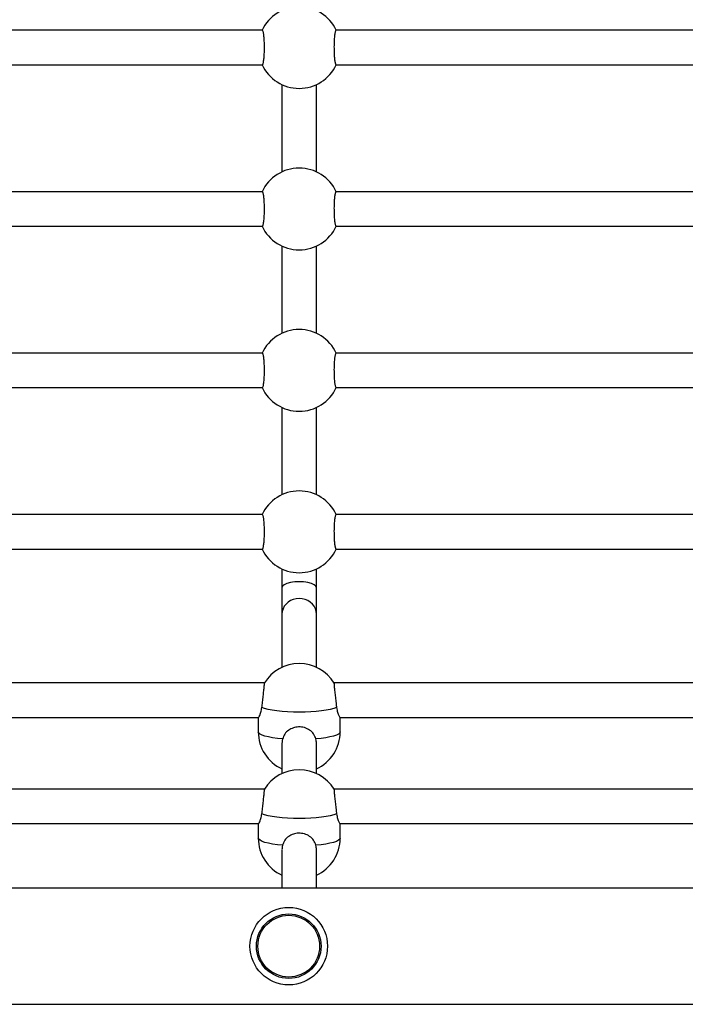
# Model space of a CAD drawing. Units: millimetres. Extents: x 54.9 to 67.3, y 81.7 to 89.
# Drawn here: x 60 to 60.3, y 83.5 to 84 of the extents above; entities that cross this region are included whole.
import ezdxf

# ---------------------------------------------------------------- set-up
doc = ezdxf.new("R2010")
doc.units = ezdxf.units.MM

# ---------------------------------------------------------------- blocks, each defined once
blk = doc.blocks.new('aa')
at = {"color": 7, "linetype": 'Continuous', "lineweight": 25}
for p, q in [((134.0376, 116.5254), (131.7884, 116.5254)), ((136.8476, 116.5254), (134.3799, 116.5254)), ((131.7884, 116.3654), (134.0376, 116.3654)), ((134.3799, 116.3654), (136.8476, 116.3654)), ((134.1287, 116.273), (134.1287, 115.8677)), ((134.2887, 115.8677), (134.2887, 116.273)), ((134.0376, 115.7754), (131.7884, 115.7754)), ((136.8476, 115.7754), (134.3799, 115.7754)), ((131.7884, 115.6154), (134.0376, 115.6154)), ((134.3799, 115.6154), (136.8476, 115.6154)), ((134.1287, 115.523), (134.1287, 115.1177)), ((134.2887, 115.1177), (134.2887, 115.523)), ((134.0376, 115.0254), (131.7884, 115.0254)), ((136.8476, 115.0254), (134.3799, 115.0254)), ((131.7884, 114.8654), (134.0376, 114.8654)), ((134.3799, 114.8654), (136.8476, 114.8654)), ((134.1287, 114.773), (134.1287, 114.3677)), ((134.2887, 114.3677), (134.2887, 114.773)), ((134.0376, 114.2754), (131.8284, 114.2754)), ((136.8476, 114.2754), (134.3799, 114.2754)), ((131.8284, 114.1154), (134.0376, 114.1154)), ((134.3799, 114.1154), (136.8476, 114.1154)), ((134.1287, 114.023), (134.1287, 113.9354)), ((134.2887, 113.9354), (134.2887, 114.023)), ((134.1287, 113.9354), (134.1287, 113.8135)), ((134.2887, 113.8135), (134.2887, 113.9354)), ((134.1287, 113.8135), (134.1287, 113.5661)), ((134.2887, 113.5661), (134.2887, 113.8135)), ((134.047, 113.4934), (131.8284, 113.4934)), ((136.857, 113.4934), (134.3705, 113.4934)), ((131.8284, 113.3334), (134.0194, 113.3334)), ((134.0187, 113.3334), (134.0187, 113.2661)), ((134.3981, 113.3334), (136.8294, 113.3334)), ((134.3987, 113.2661), (134.3987, 113.3334)), ((134.1287, 113.214), (134.1287, 113.0724)), ((134.2887, 113.0724), (134.2887, 113.214)), ((134.047, 112.9997), (131.7884, 112.9997)), ((136.857, 112.9997), (134.3705, 112.9997)), ((131.7884, 112.8397), (134.0194, 112.8397)), ((134.0187, 112.8397), (134.0187, 112.7724)), ((134.3981, 112.8397), (136.8294, 112.8397)), ((134.3987, 112.7724), (134.3987, 112.8397)), ((134.1287, 112.7174), (134.1287, 112.5404)), ((134.2887, 112.5404), (134.2887, 112.7174)), ((151.1701, 112.5404), (131.2501, 112.5404)), ((131.2501, 112.0004), (151.1701, 112.0004))]:
    blk.add_line(p, q, dxfattribs=at)
at = {"color": 7, "linetype": 'Continuous', "lineweight": 25, "flags": 128}
for points in [[(134.2887, 113.8135), (134.2875, 113.826), (134.2839, 113.8381), (134.278, 113.8494), (134.27, 113.8597), (134.2602, 113.8686), (134.2487, 113.8758), (134.2361, 113.8811), (134.2226, 113.8843), (134.2087, 113.8854), (134.1948, 113.8843), (134.1814, 113.8811), (134.1687, 113.8758), (134.1573, 113.8686), (134.1475, 113.8597), (134.1395, 113.8494), (134.1336, 113.8381), (134.13, 113.826), (134.1287, 113.8135), (134.1287, 113.8135)], [(134.3822, 113.379), (134.3693, 113.3744), (134.3531, 113.3703), (134.3339, 113.3666), (134.3121, 113.3635), (134.2882, 113.361), (134.2627, 113.3591), (134.236, 113.358), (134.2087, 113.3576), (134.1815, 113.358), (134.1548, 113.3591), (134.1293, 113.361), (134.1053, 113.3635), (134.0836, 113.3666), (134.0644, 113.3703), (134.0481, 113.3744), (134.0352, 113.379)], [(134.3822, 112.8853), (134.3693, 112.8808), (134.3531, 112.8766), (134.3339, 112.8729), (134.3121, 112.8698), (134.2882, 112.8673), (134.2627, 112.8654), (134.236, 112.8643), (134.2087, 112.864), (134.1815, 112.8643), (134.1548, 112.8654), (134.1293, 112.8673), (134.1053, 112.8698), (134.0836, 112.8729), (134.0644, 112.8766), (134.0481, 112.8808), (134.0352, 112.8853)]]:
    blk.add_lwpolyline(points, dxfattribs=at)
at = {"color": 8, "linetype": 'Continuous', "lineweight": 25, "flags": 128}
for points in [[(134.1313, 113.2331), (134.1072, 113.2356), (134.0852, 113.2387), (134.0658, 113.2423), (134.0493, 113.2465), (134.0362, 113.251), (134.0266, 113.2559), (134.0207, 113.2609), (134.0187, 113.2661)], [(134.3987, 113.2661), (134.3968, 113.2609), (134.3909, 113.2559), (134.3813, 113.251), (134.3681, 113.2465), (134.3517, 113.2423), (134.3322, 113.2387), (134.3103, 113.2356), (134.2862, 113.2331)], [(134.1313, 112.7395), (134.1072, 112.7419), (134.0852, 112.745), (134.0658, 112.7486), (134.0493, 112.7528), (134.0362, 112.7573), (134.0266, 112.7622), (134.0207, 112.7672), (134.0187, 112.7724)], [(134.3987, 112.7724), (134.3968, 112.7672), (134.3909, 112.7622), (134.3813, 112.7573), (134.3681, 112.7528), (134.3517, 112.7486), (134.3322, 112.745), (134.3103, 112.7419), (134.2862, 112.7395)]]:
    blk.add_lwpolyline(points, dxfattribs=at)
at = {"color": 7, "linetype": 'Continuous', "lineweight": 25}
for radius in [0.18, 0.15, 0.1434]:
    blk.add_circle((134.1601, 112.2704), radius, dxfattribs=at)
for centre, start, end in [((134.2087, 116.4454), 24.9011, 155.0989), ((134.2087, 116.4454), 204.9011, 335.0989), ((134.2087, 115.6954), 24.9011, 155.0989), ((134.2087, 115.6954), 204.9011, 335.0989), ((134.2087, 114.9454), 24.9011, 155.0989), ((134.2087, 114.9454), 204.9011, 335.0989), ((134.2087, 114.1954), 24.9011, 155.0989), ((134.2087, 114.1954), 204.9011, 335.0989), ((134.2087, 113.3937), 31.5285, 148.4442), ((134.2087, 113.2661), 180, 245.099), ((134.2087, 113.2661), 294.9011, 0), ((134.2087, 112.9001), 31.5285, 148.4442), ((134.2087, 112.7724), 180, 245.0989), ((134.2087, 112.7724), 294.9011, 0)]:
    blk.add_arc(centre, 0.19, start, end, dxfattribs=at)
blk.add_ellipse((134.2087, 113.9354), major_axis=(0.08, 0), ratio=0.350984, start_param=0, end_param=3.141593, dxfattribs=at)
for points, knots in [([(134.0376, 116.3657), (134.0378, 116.3656), (134.0386, 116.3654), (134.04, 116.3677), (134.0415, 116.3721), (134.0429, 116.3788), (134.0442, 116.3873), (134.0453, 116.3976), (134.0462, 116.4092), (134.0468, 116.4218), (134.0471, 116.435), (134.0472, 116.4485), (134.047, 116.4618), (134.0465, 116.4748), (134.0458, 116.4868), (134.0448, 116.4977), (134.0437, 116.5071), (134.0423, 116.5149), (134.0409, 116.5207), (134.0393, 116.5242), (134.0382, 116.5256), (134.0376, 116.5253), (134.0376, 116.5253)], [0, 0, 0, 0, 0.027738, 0.081172, 0.136156, 0.189564, 0.244534, 0.297691, 0.352411, 0.405192, 0.459522, 0.51198, 0.565966, 0.618318, 0.67218, 0.724694, 0.778711, 0.83157, 0.885941, 0.93916, 0.99391, 1, 1, 1, 1]), ([(134.3799, 116.5251), (134.3796, 116.5251), (134.3789, 116.5253), (134.3775, 116.5231), (134.376, 116.5186), (134.3746, 116.5119), (134.3733, 116.5034), (134.3722, 116.4931), (134.3713, 116.4816), (134.3707, 116.4689), (134.3703, 116.4557), (134.3703, 116.4422), (134.3705, 116.4289), (134.3709, 116.416), (134.3717, 116.404), (134.3726, 116.393), (134.3738, 116.3836), (134.3751, 116.3759), (134.3766, 116.3701), (134.3781, 116.3665), (134.3793, 116.3651), (134.3799, 116.3654), (134.3799, 116.3654)], [0, 0, 0, 0, 0.027738, 0.081172, 0.136156, 0.189564, 0.244534, 0.297691, 0.352411, 0.405192, 0.459522, 0.51198, 0.565966, 0.618318, 0.67218, 0.724694, 0.778711, 0.83157, 0.885941, 0.93916, 0.99391, 1, 1, 1, 1]), ([(134.0376, 115.6157), (134.0378, 115.6156), (134.0386, 115.6154), (134.04, 115.6177), (134.0415, 115.6221), (134.0429, 115.6288), (134.0442, 115.6373), (134.0453, 115.6476), (134.0462, 115.6592), (134.0468, 115.6718), (134.0471, 115.685), (134.0472, 115.6985), (134.047, 115.7118), (134.0465, 115.7248), (134.0458, 115.7368), (134.0448, 115.7477), (134.0437, 115.7571), (134.0423, 115.7649), (134.0409, 115.7707), (134.0393, 115.7742), (134.0382, 115.7756), (134.0376, 115.7753), (134.0376, 115.7753)], [0, 0, 0, 0, 0.027738, 0.081172, 0.136156, 0.189564, 0.244534, 0.297691, 0.352411, 0.405192, 0.459522, 0.51198, 0.565966, 0.618318, 0.67218, 0.724694, 0.778711, 0.83157, 0.885941, 0.93916, 0.99391, 1, 1, 1, 1]), ([(134.3799, 115.7751), (134.3796, 115.7751), (134.3789, 115.7753), (134.3775, 115.7731), (134.376, 115.7686), (134.3746, 115.7619), (134.3733, 115.7534), (134.3722, 115.7431), (134.3713, 115.7316), (134.3707, 115.7189), (134.3703, 115.7057), (134.3703, 115.6922), (134.3705, 115.6789), (134.3709, 115.666), (134.3717, 115.654), (134.3726, 115.643), (134.3738, 115.6336), (134.3751, 115.6259), (134.3766, 115.6201), (134.3781, 115.6165), (134.3793, 115.6151), (134.3799, 115.6154), (134.3799, 115.6154)], [0, 0, 0, 0, 0.0277378, 0.0811717, 0.136156, 0.1895638, 0.2445342, 0.2976911, 0.352411, 0.4051915, 0.4595216, 0.5119798, 0.5659662, 0.6183182, 0.67218, 0.7246935, 0.7787108, 0.8315696, 0.8859409, 0.9391601, 0.9939101, 1, 1, 1, 1]), ([(134.0376, 114.8657), (134.0378, 114.8656), (134.0386, 114.8654), (134.04, 114.8677), (134.0415, 114.8721), (134.0429, 114.8788), (134.0442, 114.8873), (134.0453, 114.8976), (134.0462, 114.9092), (134.0468, 114.9218), (134.0471, 114.935), (134.0472, 114.9485), (134.047, 114.9618), (134.0465, 114.9748), (134.0458, 114.9868), (134.0448, 114.9977), (134.0437, 115.0071), (134.0423, 115.0149), (134.0409, 115.0207), (134.0393, 115.0242), (134.0382, 115.0256), (134.0376, 115.0253), (134.0376, 115.0253)], [0, 0, 0, 0, 0.027738, 0.081172, 0.136156, 0.189564, 0.244534, 0.297691, 0.352411, 0.405192, 0.459522, 0.51198, 0.565966, 0.618318, 0.67218, 0.724694, 0.778711, 0.83157, 0.885941, 0.93916, 0.99391, 1, 1, 1, 1]), ([(134.3799, 115.0251), (134.3796, 115.0251), (134.3789, 115.0253), (134.3775, 115.0231), (134.376, 115.0186), (134.3746, 115.0119), (134.3733, 115.0034), (134.3722, 114.9931), (134.3713, 114.9816), (134.3707, 114.9689), (134.3703, 114.9557), (134.3703, 114.9422), (134.3705, 114.9289), (134.3709, 114.916), (134.3717, 114.904), (134.3726, 114.893), (134.3738, 114.8836), (134.3751, 114.8759), (134.3766, 114.8701), (134.3781, 114.8665), (134.3793, 114.8651), (134.3799, 114.8654), (134.3799, 114.8654)], [0, 0, 0, 0, 0.027738, 0.081172, 0.136156, 0.189564, 0.244534, 0.297691, 0.352411, 0.405192, 0.459522, 0.51198, 0.565966, 0.618318, 0.67218, 0.724694, 0.778711, 0.83157, 0.885941, 0.93916, 0.99391, 1, 1, 1, 1]), ([(134.0376, 114.1157), (134.0378, 114.1156), (134.0386, 114.1154), (134.04, 114.1177), (134.0415, 114.1221), (134.0429, 114.1288), (134.0442, 114.1373), (134.0453, 114.1476), (134.0462, 114.1592), (134.0468, 114.1718), (134.0471, 114.185), (134.0472, 114.1985), (134.047, 114.2118), (134.0465, 114.2248), (134.0458, 114.2368), (134.0448, 114.2477), (134.0437, 114.2571), (134.0423, 114.2649), (134.0409, 114.2707), (134.0393, 114.2742), (134.0382, 114.2756), (134.0376, 114.2753), (134.0376, 114.2753)], [0, 0, 0, 0, 0.027738, 0.081172, 0.136156, 0.189564, 0.244534, 0.297691, 0.352411, 0.405192, 0.459522, 0.51198, 0.565966, 0.618318, 0.67218, 0.724694, 0.778711, 0.83157, 0.885941, 0.93916, 0.99391, 1, 1, 1, 1]), ([(134.3799, 114.2751), (134.3796, 114.2751), (134.3789, 114.2753), (134.3775, 114.2731), (134.376, 114.2686), (134.3746, 114.2619), (134.3733, 114.2534), (134.3722, 114.2431), (134.3713, 114.2316), (134.3707, 114.2189), (134.3703, 114.2057), (134.3703, 114.1922), (134.3705, 114.1789), (134.3709, 114.166), (134.3717, 114.154), (134.3726, 114.143), (134.3738, 114.1336), (134.3751, 114.1259), (134.3766, 114.1201), (134.3781, 114.1165), (134.3793, 114.1151), (134.3799, 114.1154), (134.3799, 114.1154)], [0, 0, 0, 0, 0.027738, 0.081172, 0.136156, 0.189564, 0.244534, 0.297691, 0.352411, 0.405192, 0.459522, 0.51198, 0.565966, 0.618318, 0.67218, 0.724694, 0.778711, 0.83157, 0.885941, 0.93916, 0.99391, 1, 1, 1, 1]), ([(134.0352, 113.379), (134.0358, 113.3831), (134.0368, 113.3915), (134.0384, 113.4049), (134.04, 113.4186), (134.0415, 113.432), (134.0429, 113.445), (134.0442, 113.457), (134.0453, 113.4678), (134.0462, 113.477), (134.0468, 113.4844), (134.0471, 113.4896), (134.0472, 113.4928), (134.0471, 113.4931), (134.047, 113.4933)], [0, 0, 0, 0, 0.083314, 0.169045, 0.252365, 0.338103, 0.421382, 0.507097, 0.589985, 0.67531, 0.757611, 0.842329, 0.924127, 1, 1, 1, 1]), ([(134.3705, 113.4931), (134.3705, 113.4932), (134.3703, 113.4934), (134.3703, 113.4915), (134.3705, 113.4875), (134.3709, 113.4812), (134.3717, 113.4731), (134.3726, 113.4633), (134.3738, 113.4522), (134.3751, 113.4398), (134.3766, 113.4268), (134.3781, 113.4132), (134.3796, 113.4006), (134.381, 113.3891), (134.3818, 113.3824), (134.3822, 113.379)], [0, 0, 0, 0, 0.031421, 0.113216, 0.197393, 0.279022, 0.363005, 0.444885, 0.529111, 0.61153, 0.696307, 0.779288, 0.864656, 0.93171, 1, 1, 1, 1]), ([(134.0197, 113.3344), (134.02, 113.3342), (134.0208, 113.3336), (134.0252, 113.3413), (134.0312, 113.3561), (134.0339, 113.3714), (134.0352, 113.379)], [0, 0, 0, 0, 0.136909, 0.413039, 0.70827, 1, 1, 1, 1]), ([(134.3822, 113.379), (134.3836, 113.3713), (134.3864, 113.3558), (134.3926, 113.3406), (134.3971, 113.333), (134.3976, 113.3341), (134.3977, 113.3344)], [0, 0, 0, 0, 0.297319, 0.594011, 0.902308, 1, 1, 1, 1]), ([(134.2862, 113.2331), (134.2831, 113.2412), (134.2769, 113.2573), (134.2578, 113.2753), (134.2336, 113.2869), (134.2066, 113.2902), (134.1809, 113.2857), (134.1586, 113.2744), (134.1404, 113.257), (134.1343, 113.2411), (134.1313, 113.2331)], [0, 0, 0, 0, 0.127295, 0.254322, 0.386317, 0.512523, 0.630247, 0.748542, 0.875021, 1, 1, 1, 1]), ([(134.1313, 113.2331), (134.1308, 113.2311), (134.1298, 113.2269), (134.1289, 113.2205), (134.1288, 113.2161), (134.1287, 113.214)], [0, 0, 0, 0, 0.330004, 0.662302, 1, 1, 1, 1]), ([(134.2887, 113.2139), (134.2886, 113.2169), (134.2885, 113.2234), (134.287, 113.2297), (134.2862, 113.2331)], [0, 0, 0, 0, 0.45736, 1, 1, 1, 1]), ([(134.0352, 112.8853), (134.0358, 112.8895), (134.0368, 112.8978), (134.0384, 112.9112), (134.04, 112.9249), (134.0415, 112.9383), (134.0429, 112.9513), (134.0442, 112.9633), (134.0453, 112.9741), (134.0462, 112.9833), (134.0468, 112.9907), (134.0471, 112.9959), (134.0472, 112.9992), (134.0471, 112.9994), (134.047, 112.9996)], [0, 0, 0, 0, 0.0833144, 0.1690454, 0.2523652, 0.3381026, 0.4213817, 0.5070974, 0.5899853, 0.6753104, 0.7576114, 0.8423286, 0.9241272, 1, 1, 1, 1]), ([(134.3705, 112.9994), (134.3705, 112.9995), (134.3703, 112.9997), (134.3703, 112.9978), (134.3705, 112.9938), (134.3709, 112.9875), (134.3717, 112.9795), (134.3726, 112.9696), (134.3738, 112.9585), (134.3751, 112.9461), (134.3766, 112.9331), (134.3781, 112.9195), (134.3796, 112.9069), (134.381, 112.8954), (134.3818, 112.8887), (134.3822, 112.8853)], [0, 0, 0, 0, 0.031421, 0.113216, 0.197393, 0.279022, 0.363005, 0.444885, 0.529111, 0.61153, 0.696307, 0.779288, 0.864656, 0.93171, 1, 1, 1, 1]), ([(134.0197, 112.8407), (134.02, 112.8405), (134.0208, 112.8399), (134.0252, 112.8476), (134.0312, 112.8624), (134.0339, 112.8777), (134.0352, 112.8853)], [0, 0, 0, 0, 0.136909, 0.413039, 0.70827, 1, 1, 1, 1]), ([(134.3822, 112.8853), (134.3836, 112.8776), (134.3864, 112.8621), (134.3926, 112.8469), (134.3971, 112.8393), (134.3976, 112.8404), (134.3977, 112.8407)], [0, 0, 0, 0, 0.297319, 0.594011, 0.902308, 1, 1, 1, 1]), ([(134.2862, 112.7395), (134.2831, 112.7475), (134.2769, 112.7636), (134.2578, 112.7816), (134.2336, 112.7932), (134.2066, 112.7965), (134.1809, 112.792), (134.1586, 112.7807), (134.1404, 112.7633), (134.1343, 112.7474), (134.1313, 112.7395)], [0, 0, 0, 0, 0.127295, 0.254322, 0.386317, 0.512523, 0.630247, 0.748542, 0.875021, 1, 1, 1, 1]), ([(134.1313, 112.7395), (134.1308, 112.7374), (134.1298, 112.7332), (134.1289, 112.7268), (134.1288, 112.7224), (134.1287, 112.7203)], [0, 0, 0, 0, 0.330004, 0.662302, 1, 1, 1, 1]), ([(134.2887, 112.7203), (134.2886, 112.7232), (134.2885, 112.7297), (134.287, 112.736), (134.2862, 112.7395)], [0, 0, 0, 0, 0.45736, 1, 1, 1, 1])]:
    blk.add_open_spline(points, degree=3, knots=knots, dxfattribs=at)

msp = doc.modelspace()

# ---------------------------------------------------------------- block references
at = {"xscale": 0.09999405998191682, "yscale": 0.09999405998191682, "zscale": 0.09999405998191682}
msp.add_blockref('aa', (46.72024, 72.32952), dxfattribs=at)

doc.saveas('drawing.dxf')
